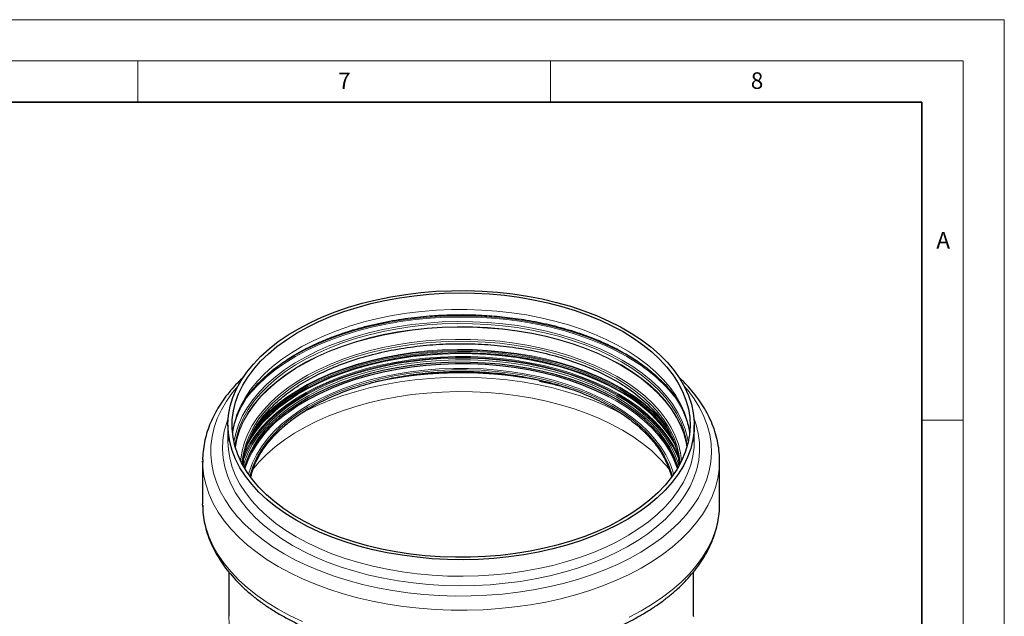
# Model space of a CAD drawing. Units: millimetres. Extents: x 0 to 420, y 0 to 297.
# Drawn here: x 301 to 420, y 225 to 297 of the extents above; entities that cross this region are included whole.
import ezdxf

# ---------------------------------------------------------------- set-up
doc = ezdxf.new("R2010")
doc.units = ezdxf.units.MM
doc.styles.add('SLDTEXTSTYLE0', font='TXT', dxfattribs={"width": 0.605})

msp = doc.modelspace()

# ---------------------------------------------------------------- linework, layer by layer
at = {"color": 7, "linetype": 'Continuous', "lineweight": 18}
for p, q in [((0, 297), (420, 297)), ((420, 0), (420, 297)), ((15, 292), (415, 292)), ((315, 292), (315, 287)), ((365, 292), (365, 287)), ((415, 292), (415, 5)), ((410, 248.5), (415, 248.5))]:
    msp.add_line(p, q, dxfattribs=at)
at = {"color": 7, "linetype": 'Continuous', "lineweight": 35}
for p, q in [((410, 287), (20, 287)), ((410, 5), (410, 287))]:
    msp.add_line(p, q, dxfattribs=at)
at = {"color": 7, "linetype": 'Continuous', "lineweight": 25}
for p, q in [((341.1766, 252.3444), (341.5785, 252.4696)), ((325.9223, 247.8838), (325.9223, 245.8817)), ((382.4223, 245.8817), (382.4223, 247.8838)), ((382.4222, 245.8322), (382.4223, 245.8817)), ((322.8473, 243.5359), (322.8473, 238.3546)), ((322.8483, 243.3955), (322.8473, 243.5359)), ((385.4973, 238.3546), (385.4973, 243.5359)), ((327.8997, 242.7278), (328.0318, 243.1911)), ((322.8483, 238.2143), (322.8473, 238.3546)), ((326.0223, 230.0796), (326.0223, 224.7316)), ((382.3223, 224.7316), (382.3223, 230.0925)), ((382.3223, 224.7316), (382.3222, 224.6906))]:
    msp.add_line(p, q, dxfattribs=at)
at = {"color": 8, "linetype": 'Continuous', "lineweight": 18}
msp.add_line((372.9748, 250.8138), (372.075, 251.3094), dxfattribs=at)
at = {"color": 7, "linetype": 'Continuous', "lineweight": 25, "flags": 128}
for points in [[(334.1966, 236.3549), (332.92, 237.142), (331.7364, 237.9762), (330.6509, 238.8536), (329.6683, 239.7706), (328.7928, 240.723), (328.0283, 241.7067), (327.3781, 242.7174), (326.8451, 243.7508), (326.4315, 244.8022), (326.1393, 245.8671), (325.9696, 246.9408), (325.9233, 248.0186), (326.0005, 249.0958), (326.2009, 250.1677), (326.5236, 251.2297), (326.9672, 252.277), (327.5297, 253.3051), (328.2088, 254.3095), (329.0014, 255.2858), (329.9041, 256.2297), (330.9128, 257.1372), (332.0233, 258.0042), (333.2307, 258.8269), (334.5296, 259.6017), (335.9144, 260.3254), (337.379, 260.9946), (338.9171, 261.6065), (340.5219, 262.1584), (342.1864, 262.6479), (343.9032, 263.0728), (345.665, 263.4313), (347.464, 263.7218), (349.2923, 263.943), (351.142, 264.0941), (353.0049, 264.1742), (354.8729, 264.1831), (356.7379, 264.1208), (358.5916, 263.9874), (360.426, 263.7836), (362.2331, 263.5103), (364.0049, 263.1687), (365.7337, 262.7602), (367.412, 262.2867), (369.0324, 261.7502), (370.5878, 261.1531), (372.0714, 260.4979), (373.4767, 259.7876), (374.7977, 259.0252), (376.0284, 258.2141), (377.1636, 257.3579), (378.1982, 256.4602), (379.1278, 255.525), (379.9482, 254.5564), (380.656, 253.5586), (381.2479, 252.536), (381.7215, 251.4931), (382.0745, 250.4344), (382.3056, 249.3645), (382.4137, 248.2881), (382.3982, 247.21), (382.2593, 246.1348), (381.9977, 245.0673), (381.6143, 244.0121), (381.1109, 242.9738), (380.4898, 241.957), (379.7536, 240.9661), (378.9055, 240.0055), (377.9492, 239.0793), (376.889, 238.1916), (375.7295, 237.3463), (374.4757, 236.5471), (373.1331, 235.7974), (371.7076, 235.1006), (370.2054, 234.4597), (368.6331, 233.8775), (366.9976, 233.3565), (365.306, 232.8991), (363.5657, 232.5071), (361.7843, 232.1825), (359.9697, 231.9264), (358.1297, 231.7402), (356.2724, 231.6245), (354.4059, 231.58), (352.5384, 231.6067), (350.678, 231.7046), (348.8329, 231.8733), (347.0112, 232.112), (345.2208, 232.4196), (343.4695, 232.7949), (341.765, 233.2361), (340.1148, 233.7414), (338.5261, 234.3085), (337.0057, 234.935), (335.5605, 235.6181), (334.1966, 236.3549)], [(373.7946, 259.2087), (375.0485, 258.4354), (376.2112, 257.6161), (377.2774, 256.7541), (378.2427, 255.8534), (379.1027, 254.9179), (379.8537, 253.9515), (380.4924, 252.9587), (381.016, 251.9437), (381.4222, 250.9109), (381.7092, 249.8648), (381.8759, 248.8101), (381.9214, 247.7514), (381.8456, 246.6932), (381.6487, 245.6403), (381.3317, 244.5971), (380.896, 243.5683), (380.3434, 242.5584), (379.6763, 241.5718), (378.8978, 240.6128), (378.0111, 239.6856), (377.0202, 238.7942), (375.9293, 237.9425), (374.7434, 237.1344), (373.4674, 236.3732), (372.1071, 235.6624), (370.6684, 235.005), (369.1576, 234.404), (367.5812, 233.8618), (365.9462, 233.381), (364.2597, 232.9636), (362.5291, 232.6115), (360.7619, 232.3261), (358.966, 232.1088), (357.149, 231.9604), (355.3191, 231.8817), (353.4842, 231.8729), (351.6522, 231.9342), (349.8313, 232.0652), (348.0293, 232.2654), (346.2543, 232.5338), (344.5138, 232.8694), (342.8156, 233.2707), (341.167, 233.7358), (339.5753, 234.2628), (338.0475, 234.8494), (336.5901, 235.4929), (335.2096, 236.1907), (333.9121, 236.9396), (332.7031, 237.7363), (331.588, 238.5774), (330.5717, 239.4592), (329.6586, 240.3778), (328.8527, 241.3293), (328.1574, 242.3094), (327.576, 243.3139), (327.1108, 244.3384), (326.764, 245.3784), (326.537, 246.4293), (326.4309, 247.4866), (326.446, 248.5456), (326.5825, 249.6018), (326.8395, 250.6504), (327.2161, 251.6869), (327.7105, 252.7068), (328.3207, 253.7057), (329.0439, 254.679), (329.877, 255.6226), (330.8163, 256.5324), (331.8577, 257.4044), (332.9968, 258.2348), (334.2284, 259.0199), (335.5472, 259.7563), (336.9475, 260.4407), (338.4231, 261.0703), (339.9675, 261.6422), (341.5741, 262.154), (343.2358, 262.6033), (344.9453, 262.9883), (346.6951, 263.3072), (348.4776, 263.5587), (350.285, 263.7416), (352.1095, 263.8553), (353.9429, 263.899), (355.7774, 263.8728), (357.6048, 263.7766), (359.4172, 263.6109), (361.2067, 263.3765), (362.9655, 263.0743), (364.6857, 262.7056), (366.36, 262.2722), (367.9811, 261.7759), (369.5417, 261.2188), (371.0351, 260.6034), (372.4548, 259.9324), (373.7946, 259.2087)], [(373.0343, 250.9902), (371.7179, 251.7003), (370.3214, 252.3574), (368.8513, 252.9587), (367.3142, 253.5013), (365.7171, 253.9828), (364.0673, 254.4009), (362.3724, 254.7539), (360.6401, 255.0399), (358.8783, 255.2579), (357.095, 255.4067), (355.2984, 255.4856), (353.4966, 255.4944), (351.6979, 255.433), (349.9105, 255.3016), (348.1425, 255.1009), (346.4021, 254.8317), (344.6971, 254.4954), (343.0354, 254.0933), (341.4244, 253.6275), (339.8717, 253.0999), (338.3841, 252.5131), (336.9686, 251.8696), (335.6317, 251.1725), (334.3793, 250.4248), (333.2172, 249.6301), (332.1507, 248.7919), (331.1847, 247.914), (330.3236, 247.0006), (329.5714, 246.0556), (328.9313, 245.0835), (328.4065, 244.0887), (327.9991, 243.0757), (327.9783, 243.0137)], [(372.075, 251.3094), (371.6625, 251.5216), (370.2705, 252.1767), (368.805, 252.7761), (367.2727, 253.317), (365.6807, 253.797), (364.0361, 254.2138), (362.3466, 254.5656), (360.6197, 254.8508), (358.8635, 255.068), (357.0858, 255.2163), (355.2948, 255.2951), (353.4987, 255.3038), (351.7057, 255.2426), (349.924, 255.1116), (348.1616, 254.9115), (346.4266, 254.6432), (344.727, 254.3079), (343.0705, 253.9072), (341.4647, 253.4428), (339.9168, 252.9169), (338.434, 252.3319), (337.0229, 251.6905), (335.6902, 250.9955), (334.4417, 250.2502), (333.2833, 249.458), (333.25, 249.4336)], [(380.3664, 243.0137), (380.0512, 243.837), (379.5555, 244.8368), (378.944, 245.815), (378.2195, 246.7671), (377.3852, 247.6889), (376.4451, 248.576), (375.4033, 249.4245), (374.2646, 250.2304), (373.0343, 250.9902)], [(380.3128, 243.1913), (380.318, 243.1745), (380.445, 242.7278)]]:
    msp.add_lwpolyline(points, dxfattribs=at)
at = {"color": 8, "linetype": 'Continuous', "lineweight": 18, "flags": 128}
for points in [[(381.8681, 246.8828), (381.8077, 247.3362), (381.5807, 248.3871), (381.2339, 249.4271), (380.7687, 250.4516), (380.1872, 251.4561), (379.492, 252.4362), (378.6861, 253.3877), (377.773, 254.3063), (376.7566, 255.1881), (375.6416, 256.0292), (374.4326, 256.826), (373.135, 257.5748), (371.7546, 258.2726), (370.2972, 258.9161), (368.7694, 259.5027), (367.1777, 260.0297), (365.5291, 260.4949), (363.8309, 260.8961), (362.0904, 261.2317), (360.3153, 261.5001), (358.5134, 261.7003), (356.6925, 261.8313), (354.8605, 261.8926), (353.0256, 261.8838), (351.1956, 261.8051), (349.3787, 261.6567), (347.5827, 261.4394), (345.8156, 261.154), (344.085, 260.8019), (342.3985, 260.3845), (340.7635, 259.9037), (339.1871, 259.3616), (337.6763, 258.7605), (336.2375, 258.1031), (334.8772, 257.3923), (333.6013, 256.6311), (332.4153, 255.823), (331.3245, 254.9713), (330.3336, 254.08), (329.4469, 253.1527), (328.6683, 252.1937), (328.0013, 251.2071), (327.4487, 250.1972), (327.0129, 249.1684), (326.696, 248.1253), (326.4991, 247.0723), (326.4766, 246.8828)], [(373.7052, 255.7661), (372.3569, 256.4939), (370.9274, 257.1681), (369.4231, 257.7857), (367.8507, 258.3439), (366.2172, 258.8403), (364.5298, 259.2726), (362.7963, 259.6388), (361.0242, 259.9375), (359.2215, 260.1671), (357.3962, 260.3267), (355.5566, 260.4157), (353.7108, 260.4335), (351.867, 260.3801), (350.0335, 260.2557), (348.2185, 260.061), (346.4301, 259.7967), (344.6763, 259.4641), (342.9649, 259.0646), (341.3036, 258.6), (339.6997, 258.0724), (338.1605, 257.4842), (336.6928, 256.8379), (335.3031, 256.1365), (333.9977, 255.3831), (332.7824, 254.5811), (331.6627, 253.734), (330.6435, 252.8457), (329.7294, 251.92), (328.9244, 250.9612), (328.2322, 249.9734), (327.6559, 248.9612), (327.198, 247.9291), (326.8606, 246.8815), (326.6482, 245.8446)], [(326.7642, 245.3776), (326.8015, 245.6665), (327.0158, 246.7186), (327.3513, 247.7602), (327.8066, 248.7865), (328.3796, 249.7929), (329.0679, 250.7751), (329.8683, 251.7284), (330.7772, 252.6489), (331.7906, 253.5322), (332.904, 254.3744), (334.1124, 255.1719), (335.4103, 255.921), (336.7921, 256.6184), (338.2515, 257.261), (339.782, 257.8459), (341.3767, 258.3705), (343.0286, 258.8324), (344.7303, 259.2296), (346.4741, 259.5604), (348.2524, 259.8232), (350.057, 260.0168), (351.8801, 260.1404), (353.7134, 260.1935), (355.5487, 260.1758), (357.3779, 260.0874), (359.1928, 259.9287), (360.9852, 259.7003), (362.7472, 259.4034), (364.471, 259.0392), (366.1487, 258.6094), (367.7729, 258.1159), (369.3364, 257.5608), (370.8322, 256.9468), (372.2536, 256.2764), (373.5942, 255.5527)], [(328.0106, 250.9726), (328.6986, 251.8406), (329.5748, 252.7866), (330.5563, 253.6976), (331.6389, 254.5695), (332.818, 255.3987), (334.0885, 256.1816), (335.4451, 256.9149), (336.8818, 257.5954), (338.3926, 258.2203), (339.9709, 258.7867), (341.6101, 259.2924), (343.3031, 259.7351), (345.0426, 260.113), (346.8211, 260.4243), (348.6312, 260.6679), (350.465, 260.8427), (352.3147, 260.9478), (354.1723, 260.9829), (356.03, 260.9478), (357.8797, 260.8427), (359.7135, 260.6679), (361.5235, 260.4243), (363.3021, 260.113), (365.0416, 259.7351), (366.7346, 259.2924), (368.3737, 258.7867), (369.9521, 258.2203), (371.4629, 257.5954), (372.8996, 256.9149), (374.2562, 256.1816)], [(331.3139, 254.5478), (331.4555, 254.6552), (332.6442, 255.4912), (333.925, 256.2804), (335.2926, 257.0197), (336.7411, 257.7058), (338.2641, 258.3357), (339.8553, 258.9067), (341.5078, 259.4165), (343.2146, 259.8628), (344.9682, 260.2438), (346.7613, 260.5577), (348.5861, 260.8033), (350.4349, 260.9794), (352.2996, 261.0854), (354.1723, 261.1208), (356.0451, 261.0854), (357.9098, 260.9794), (359.7586, 260.8033), (361.5834, 260.5577), (363.3764, 260.2438), (365.1301, 259.8628), (366.8368, 259.4165), (368.4893, 258.9067), (370.0805, 258.3357), (371.6036, 257.7058), (373.052, 257.0197), (374.4196, 256.2804)], [(352.7626, 261.2562), (354.4067, 261.2755), (355.4619, 261.2594)], [(373.5942, 255.1702), (372.2536, 255.8939), (370.8322, 256.5642), (369.3364, 257.1783), (367.7729, 257.7334), (366.1487, 258.2269), (364.471, 258.6567), (362.7472, 259.0209), (360.9852, 259.3178), (359.1928, 259.5462), (357.3779, 259.7049), (355.5487, 259.7933), (353.7134, 259.811), (351.8801, 259.7579), (350.057, 259.6343), (348.2524, 259.4406), (346.4741, 259.1779), (344.7303, 258.8471), (343.0286, 258.4499), (341.3767, 257.988), (339.782, 257.4634), (338.2515, 256.8785), (336.7921, 256.2359), (335.4103, 255.5385), (334.1124, 254.7894), (332.904, 253.9919), (331.7906, 253.1496), (330.7772, 252.2663), (329.8683, 251.3459), (329.0679, 250.3925), (328.3796, 249.4104), (327.8066, 248.404), (327.3513, 247.3777), (327.0158, 246.3361), (326.8015, 245.2839), (326.7978, 245.2581)], [(373.5842, 255.1183), (372.2443, 255.8416), (370.8237, 256.5116), (369.3287, 257.1254), (367.766, 257.6801), (366.1426, 258.1734), (364.4657, 258.603), (362.7428, 258.967), (360.9817, 259.2638), (359.1902, 259.492), (357.3763, 259.6506), (355.548, 259.739), (353.7136, 259.7567), (351.8813, 259.7036), (350.0592, 259.5801), (348.2554, 259.3865), (346.4781, 259.1239), (344.7351, 258.7933), (343.0343, 258.3963), (341.3833, 257.9346), (339.7893, 257.4103), (338.2596, 256.8257), (336.801, 256.1834), (335.42, 255.4864), (334.1227, 254.7377), (332.9149, 253.9406), (331.8021, 253.0988), (330.7892, 252.2159), (329.8808, 251.296), (329.0808, 250.3431), (328.3929, 249.3615), (327.8201, 248.3555), (327.365, 247.3298), (327.0297, 246.2887), (326.8156, 245.2371), (326.8117, 245.2102)], [(373.0893, 253.7576), (371.769, 254.4698), (370.3685, 255.1289), (368.8941, 255.7319), (367.3525, 256.2761), (365.7508, 256.759), (364.0962, 257.1783), (362.3964, 257.5323), (360.659, 257.8192), (358.892, 258.0378), (357.1035, 258.187), (355.3017, 258.2662), (353.4946, 258.275), (351.6907, 258.2134), (349.8981, 258.0816), (348.125, 257.8803), (346.3795, 257.6104), (344.6695, 257.273), (343.0029, 256.8698), (341.3873, 256.4026), (339.83, 255.8735), (338.3381, 255.285), (336.9185, 254.6396), (335.5776, 253.9405), (334.3216, 253.1906), (333.1561, 252.3936), (332.0865, 251.5529), (331.1177, 250.6725), (330.2541, 249.7564), (329.4996, 248.8087), (328.8577, 247.8337), (328.3313, 246.836), (327.9228, 245.82), (327.6341, 244.7905), (327.4665, 243.752), (327.4494, 243.5668)], [(372.952, 253.555), (371.6413, 254.262), (370.251, 254.9163), (368.7873, 255.515), (367.2569, 256.0552), (365.6667, 256.5346), (364.0242, 256.9509), (362.3367, 257.3023), (360.6119, 257.5871), (358.8578, 257.8041), (357.0823, 257.9522), (355.2935, 258.0309), (353.4995, 258.0396), (351.7087, 257.9784), (349.9291, 257.8476), (348.1689, 257.6478), (346.436, 257.3798), (344.7385, 257.0449), (343.0839, 256.6447), (341.48, 256.1808), (339.934, 255.6556), (338.453, 255.0713), (337.0437, 254.4307), (335.7125, 253.7366), (334.4656, 252.9922), (333.3086, 252.2009), (332.2468, 251.3663), (331.285, 250.4923), (330.4277, 249.5828), (329.6787, 248.642), (329.0414, 247.6741), (328.5188, 246.6836), (328.1133, 245.6751), (327.8267, 244.653), (327.6603, 243.6221), (327.6279, 243.2144)], [(373.3594, 251.964), (372.035, 252.6789), (370.6308, 253.3411), (369.1531, 253.9478), (367.6085, 254.4961), (366.0039, 254.9837), (364.3465, 255.4083), (362.6436, 255.7681), (360.9029, 256.0614), (359.1321, 256.287), (357.3391, 256.4438), (355.5321, 256.5312), (353.7189, 256.5486), (351.9078, 256.4962), (350.1068, 256.374), (348.3239, 256.1827), (346.5672, 255.9231), (344.8444, 255.5964), (343.1633, 255.204), (341.5314, 254.7476), (339.9559, 254.2294), (338.4439, 253.6516), (337.0022, 253.0168), (335.6372, 252.3278), (334.3549, 251.5877), (333.1611, 250.7999), (332.0612, 249.9678), (331.06, 249.0952), (330.1621, 248.1859), (329.3714, 247.244), (328.6915, 246.2738), (328.1253, 245.2795), (328.1005, 245.2302)], [(373.3593, 252.0017), (372.0349, 252.7166), (370.6307, 253.3789), (369.153, 253.9855), (367.6085, 254.5339), (366.0039, 255.0214), (364.3464, 255.446), (362.6435, 255.8058), (360.9028, 256.0992), (359.1321, 256.3247), (357.3391, 256.4815), (355.5321, 256.5689), (353.7189, 256.5864), (351.9078, 256.5339), (350.1068, 256.4118), (348.324, 256.2205), (346.5672, 255.9609), (344.8445, 255.6341), (343.1634, 255.2417), (341.5315, 254.7854), (339.956, 254.2671), (338.444, 253.6893), (337.0023, 253.0545), (335.6372, 252.3655), (334.355, 251.6255), (333.1612, 250.8377), (332.0613, 250.0056), (331.0602, 249.1329), (330.1622, 248.2237), (329.3715, 247.2818), (328.6916, 246.3116), (328.146, 245.3578)], [(328.1871, 245.4709), (328.5272, 246.0864), (329.1775, 247.0741), (329.9418, 248.0342), (330.8167, 248.9623), (331.7982, 249.8542), (332.8817, 250.7058), (334.0624, 251.5133), (335.3348, 252.2729), (336.6932, 252.9812), (338.1314, 253.635), (339.6427, 254.2312), (341.2203, 254.7672), (342.8571, 255.2405), (344.5454, 255.6489), (346.2777, 255.9907), (348.046, 256.2641), (349.8423, 256.4681), (351.6583, 256.6016), (353.4858, 256.664), (355.3164, 256.6551), (357.1418, 256.5748), (358.9536, 256.4237), (360.7437, 256.2022), (362.5037, 255.9116), (364.2258, 255.553), (365.9019, 255.1282), (367.5246, 254.639), (369.0863, 254.0877), (370.58, 253.4768), (371.9988, 252.8091), (373.3363, 252.0877)], [(373.3652, 252.2247), (372.0404, 252.9398), (370.6358, 253.6023), (369.1577, 254.2091), (367.6126, 254.7576), (366.0075, 255.2453), (364.3496, 255.6701), (362.6462, 256.03), (360.9049, 256.3234), (359.1336, 256.5491), (357.3401, 256.7059), (355.5325, 256.7933), (353.7188, 256.8108), (351.9071, 256.7583), (350.1056, 256.6361), (348.3222, 256.4448), (346.5649, 256.1851), (344.8416, 255.8583), (343.16, 255.4657), (341.5276, 255.0092), (339.9516, 254.4908), (338.4392, 253.9128), (336.997, 253.2778), (335.6315, 252.5886), (334.3489, 251.8484), (333.1547, 251.0603), (332.0545, 250.2279), (331.053, 249.355), (330.1548, 248.4455), (329.3639, 247.5033), (328.6948, 246.5503)], [(373.4389, 252.3492), (372.109, 253.0671), (370.699, 253.7321), (369.2152, 254.3412), (367.6642, 254.8918), (366.0529, 255.3814), (364.3886, 255.8078), (362.6787, 256.1691), (360.9307, 256.4636), (359.1526, 256.6901), (357.3523, 256.8476), (355.5377, 256.9353), (353.717, 256.9529), (351.8984, 256.9002), (350.0899, 256.7776), (348.2997, 256.5855), (346.5357, 256.3248), (344.8058, 255.9967), (343.1177, 255.6026), (341.479, 255.1444), (339.897, 254.624), (338.3788, 254.0438), (336.9311, 253.4064), (335.5604, 252.7145), (334.2728, 251.9714), (333.0741, 251.1803), (331.9696, 250.3448), (330.9643, 249.4685), (330.0626, 248.5555), (329.2686, 247.6097), (328.9761, 247.215)], [(373.4649, 252.435), (372.1333, 253.1539), (370.7213, 253.8198), (369.2355, 254.4298), (367.6824, 254.9811), (366.069, 255.4714), (364.4024, 255.8983), (362.6902, 256.2601), (360.9399, 256.555), (359.1594, 256.7819), (357.3566, 256.9395), (355.5396, 257.0274), (353.7164, 257.0449), (351.8953, 256.9922), (350.0844, 256.8694), (348.2918, 256.677), (346.5254, 256.416), (344.7931, 256.0875), (343.1028, 255.6929), (341.4619, 255.234), (339.8777, 254.7129), (338.3574, 254.1319), (336.9077, 253.4936), (335.5352, 252.8009), (334.2459, 252.0567), (333.0455, 251.2646), (331.9396, 250.4279), (330.9329, 249.5505), (330.03, 248.6362), (329.3732, 247.8659)], [(327.7774, 242.9402), (327.9672, 243.5647), (328.375, 244.5789), (328.9005, 245.575), (329.5413, 246.5483), (330.2945, 247.4944), (331.1567, 248.409), (332.1238, 249.2879), (333.1916, 250.1271), (334.3551, 250.9228), (335.609, 251.6714), (336.9477, 252.3694), (338.3649, 253.0136), (339.8542, 253.6012), (341.4089, 254.1294), (343.0218, 254.5958), (344.6856, 254.9983), (346.3926, 255.3351), (348.1352, 255.6045), (349.9053, 255.8055), (351.6949, 255.9371), (353.4958, 255.9986), (355.2997, 255.9898), (357.0986, 255.9107), (358.884, 255.7618), (360.648, 255.5436), (362.3825, 255.2571), (364.0794, 254.9038), (365.7312, 254.4851), (367.3302, 254.003), (368.8692, 253.4598), (370.3411, 252.8578), (371.7393, 252.1998), (373.0573, 251.4889)], [(373.2162, 251.5362), (371.8871, 252.2532), (370.4772, 252.9167), (368.9929, 253.5237), (367.441, 254.0716), (365.8285, 254.5577), (364.1628, 254.9799), (362.4516, 255.3362), (360.7025, 255.6251), (358.9237, 255.8451), (357.1232, 255.9953), (355.3092, 256.0751), (353.4901, 256.0839), (351.674, 256.0219), (349.8694, 255.8892), (348.0844, 255.6866), (346.3271, 255.4148), (344.6057, 255.0752), (342.9279, 254.6693), (341.3014, 254.199), (339.7337, 253.6664), (338.2318, 253.0739), (336.8027, 252.4242), (335.4528, 251.7203), (334.1883, 250.9654), (333.015, 250.163), (331.9383, 249.3167), (330.963, 248.4304), (330.0936, 247.5081), (329.334, 246.5541), (328.6878, 245.5726), (328.1579, 244.5682), (327.839, 243.8048)], [(373.293, 251.6335), (371.9586, 252.3533), (370.5429, 253.0195), (369.0526, 253.629), (367.4944, 254.1791), (365.8755, 254.6672), (364.2031, 255.0911), (362.4849, 255.4488), (360.7288, 255.7388), (358.9429, 255.9597), (357.1351, 256.1106), (355.3138, 256.1906), (353.4873, 256.1995), (351.664, 256.1372), (349.852, 256.0041), (348.0598, 255.8006), (346.2955, 255.5277), (344.5671, 255.1868), (342.8826, 254.7792), (341.2496, 254.307), (339.6755, 253.7722), (338.1676, 253.1773), (336.7327, 252.525), (335.3773, 251.8183), (334.1078, 251.0604), (332.9297, 250.2548), (331.8487, 249.4051), (330.8694, 248.5152), (329.9965, 247.5892), (329.2339, 246.6313), (328.5851, 245.6458), (328.053, 244.6374), (327.8817, 244.2485)], [(328.0318, 243.1911), (328.1095, 243.429), (328.5151, 244.4377), (329.0378, 245.4284), (329.6751, 246.3964), (330.4242, 247.3373), (331.2817, 248.247), (332.2436, 249.1211), (333.3056, 249.9558), (334.4628, 250.7472), (335.7099, 251.4917), (337.0412, 252.1859), (338.4507, 252.8266), (339.932, 253.411), (341.4782, 253.9363), (343.0823, 254.4002), (344.7371, 254.8005), (346.4349, 255.1354), (348.168, 255.4035), (349.9285, 255.6033), (351.7083, 255.7342), (353.4994, 255.7953), (355.2936, 255.7866), (357.0827, 255.708), (358.8585, 255.5598), (360.6128, 255.3428), (362.3379, 255.0579), (364.0256, 254.7065), (365.6684, 254.2901), (367.2587, 253.8107), (368.7894, 253.2703), (370.2533, 252.6716), (371.6439, 252.0172), (372.9547, 251.3101)], [(373.5942, 255.5527), (374.848, 254.779), (376.0096, 253.9587), (377.0736, 253.0954), (378.0353, 252.193), (378.8904, 251.2556), (379.6351, 250.2873), (380.2661, 249.2925), (380.7806, 248.2755), (381.1762, 247.241), (381.4513, 246.1936), (381.5805, 245.3776)], [(381.6965, 245.8446), (381.6072, 246.3535), (381.3306, 247.4069), (380.9327, 248.4473), (380.4153, 249.4701), (379.7807, 250.4706), (379.0317, 251.4445), (378.1716, 252.3872), (377.2044, 253.2948), (376.1344, 254.163), (374.9662, 254.988), (373.7052, 255.7661)], [(374.4196, 256.2804), (375.7005, 255.4912), (376.7119, 254.7871)], [(372.5698, 250.3695), (371.2714, 251.0693), (369.8933, 251.7164), (368.4419, 252.3077), (366.924, 252.8404), (365.3466, 253.3122), (363.7171, 253.7207), (362.0431, 254.064), (360.3325, 254.3407), (358.5931, 254.5493), (356.833, 254.6889), (355.0606, 254.7589), (353.2841, 254.7589), (351.5116, 254.6889), (349.7516, 254.5493), (348.0122, 254.3407), (346.3015, 254.064), (344.6276, 253.7207), (342.9981, 253.3122), (341.4207, 252.8404), (339.9028, 252.3077), (338.4514, 251.7164), (337.0733, 251.0693), (335.7749, 250.3695), (334.5623, 249.6201), (333.4411, 248.8248), (332.4166, 247.9871), (331.4935, 247.111), (330.6762, 246.2007), (329.9684, 245.2602), (329.3735, 244.2941), (328.8942, 243.3068), (328.5327, 242.3029), (328.4247, 241.9103)], [(372.4421, 250.2294), (371.1381, 250.9317), (369.7533, 251.5804), (368.2942, 252.1725), (366.7678, 252.705), (365.1814, 253.1755), (363.5425, 253.5818), (361.859, 253.9218), (360.1389, 254.1939), (358.3903, 254.3969), (356.6216, 254.5298), (354.8413, 254.592), (353.0577, 254.5831), (351.2795, 254.5032), (349.515, 254.3527), (347.7728, 254.1323), (346.061, 253.8431), (344.3879, 253.4863), (342.7615, 253.0639), (341.1894, 252.5776), (339.6791, 252.03), (338.238, 251.4235), (336.8728, 250.761), (335.59, 250.0458), (334.3957, 249.2812), (333.2958, 248.4709), (332.2953, 247.6187), (331.399, 246.7287), (330.6113, 245.8051), (329.9359, 244.8524), (329.3759, 243.875), (328.9341, 242.8777), (328.6126, 241.8651), (328.5725, 241.7023)], [(328.6301, 241.6235), (328.6369, 241.6503), (328.9581, 242.6619), (329.3995, 243.6583), (329.9589, 244.6347), (330.6337, 245.5865), (331.4206, 246.5092), (332.316, 247.3984), (333.3156, 248.2498), (334.4145, 249.0593), (335.6076, 249.8232), (336.8892, 250.5377), (338.2531, 251.1995), (339.6929, 251.8055), (341.2017, 252.3526), (342.7723, 252.8384), (344.3972, 253.2605), (346.0687, 253.6169), (347.7789, 253.9058), (349.5195, 254.126), (351.2822, 254.2764), (353.0588, 254.3562), (354.8406, 254.365), (356.6193, 254.3029), (358.3863, 254.1702), (360.1332, 253.9674), (361.8517, 253.6955), (363.5336, 253.3558), (365.1709, 252.95), (366.7558, 252.4799), (368.2808, 251.9479), (369.7385, 251.3564), (371.122, 250.7083), (372.4247, 250.0066)], [(381.533, 245.2102), (381.4373, 245.7639), (381.1624, 246.8109), (380.767, 247.8448), (380.2527, 248.8613), (379.6221, 249.8556), (378.8777, 250.8234), (378.023, 251.7603), (377.0618, 252.6622), (375.9984, 253.5251), (374.8374, 254.345), (373.5842, 255.1183)], [(381.5469, 245.2581), (381.4513, 245.8111), (381.1762, 246.8585), (380.7806, 247.893), (380.2661, 248.91), (379.6351, 249.9048), (378.8904, 250.8731), (378.0353, 251.8105), (377.0736, 252.7129), (376.0096, 253.5761), (374.848, 254.3965), (373.5942, 255.1702)], [(373.4474, 249.3812), (373.0621, 249.5798), (371.6129, 250.2663), (370.089, 250.8965), (368.497, 251.4679), (366.8436, 251.9779), (365.1359, 252.4245), (363.3814, 252.8056), (361.5873, 253.1197), (359.7615, 253.3654), (357.9118, 253.5417), (356.0461, 253.6477), (354.1723, 253.6831), (352.2986, 253.6477), (350.4329, 253.5417), (348.5831, 253.3654), (346.7574, 253.1197), (344.9633, 252.8056), (343.2087, 252.4245), (341.5011, 251.9779), (339.8477, 251.4679), (338.2556, 250.8965), (336.7318, 250.2663), (335.2825, 249.5798), (334.8972, 249.3812)], [(380.7168, 243.2144), (380.7071, 243.3635), (380.5709, 244.3959), (380.3142, 245.4206), (379.9383, 246.433), (379.4447, 247.4285), (378.8359, 248.4024), (378.1146, 249.3504), (377.284, 250.2681), (376.3479, 251.1514), (375.3107, 251.9962), (374.177, 252.7986), (372.952, 253.555)], [(380.8953, 243.5668), (380.7639, 244.5315), (380.5053, 245.5637), (380.1266, 246.5835), (379.6295, 247.5863), (379.0162, 248.5673), (378.2896, 249.5222), (377.4529, 250.4467), (376.51, 251.3364), (375.4652, 252.1874), (374.3232, 252.9957), (373.0893, 253.7576)], [(332.7184, 232.3042), (331.4009, 233.1144), (330.1751, 233.9713), (329.0459, 234.8712), (328.0179, 235.8108), (327.0952, 236.786), (326.2815, 237.7931), (325.5802, 238.8279), (324.994, 239.8863), (324.5252, 240.964), (324.1759, 242.0567), (323.9473, 243.16), (323.8404, 244.2695), (323.8557, 245.3806), (323.9931, 246.489), (324.2519, 247.59), (324.6313, 248.6794), (325.1296, 249.7527), (325.7448, 250.8056), (326.4745, 251.8339), (327.1641, 252.6646)], [(328.9127, 242.4842), (329.706, 243.4279), (330.621, 244.3544), (331.6412, 245.2436), (332.762, 246.0915), (333.9784, 246.8943), (335.2851, 247.6484), (336.676, 248.3505), (338.1452, 248.9974), (339.6859, 249.5861), (341.2913, 250.1142), (342.9542, 250.5793), (344.6673, 250.9791), (346.4227, 251.3121), (348.2128, 251.5766), (350.0296, 251.7715), (351.8648, 251.896), (353.7103, 251.9494), (355.5579, 251.9316), (357.3993, 251.8426), (359.2263, 251.6828), (361.0307, 251.453), (362.8045, 251.1541), (364.5397, 250.7875), (366.2287, 250.3548), (367.8637, 249.8579), (369.4377, 249.2992), (370.9434, 248.681), (372.3743, 248.0062), (373.7238, 247.2777), (374.9861, 246.4988), (376.1554, 245.673), (377.2264, 244.8039), (378.1946, 243.8955), (379.0554, 242.9519), (379.4693, 242.4356)], [(381.1806, 252.6646), (381.6702, 252.0866), (382.428, 251.0652), (383.0722, 250.018), (383.5999, 248.9494), (384.0092, 247.8637), (384.2983, 246.7651), (384.4661, 245.6582), (384.5119, 244.5473), (384.4355, 243.437), (384.2373, 242.3317), (383.918, 241.236), (383.479, 240.1541), (382.9219, 239.0904), (382.2491, 238.0493), (381.4633, 237.0349), (380.5675, 236.0514), (379.5654, 235.1026), (378.4612, 234.1923), (377.2591, 233.3244), (375.964, 232.5022), (374.5812, 231.729), (373.1162, 231.0081), (371.5749, 230.3422), (369.9636, 229.734), (368.2887, 229.1861), (366.5569, 228.7006), (364.7753, 228.2794), (362.9509, 227.9243), (361.0912, 227.6367), (359.2037, 227.4178), (357.2959, 227.2684), (355.3755, 227.1891), (353.4503, 227.1803), (351.528, 227.242), (349.6163, 227.3739), (347.723, 227.5755), (345.8557, 227.8461), (344.0218, 228.1844), (342.2288, 228.5892), (340.4839, 229.0588), (338.7941, 229.5913), (337.1663, 230.1846), (335.6069, 230.8363), (334.1223, 231.5438), (332.7184, 232.3042)], [(372.9547, 251.3101), (374.1799, 250.5536), (375.3137, 249.751), (376.3511, 248.9061), (377.2873, 248.0227), (378.118, 247.1049), (378.8395, 246.1567), (379.4484, 245.1827), (379.942, 244.1871), (380.3128, 243.1913)], [(380.3677, 242.5984), (380.3459, 242.6695), (379.9695, 243.6832), (379.4754, 244.6798), (378.8658, 245.6549), (378.1436, 246.6041), (377.312, 247.5229), (376.3748, 248.4072), (375.3363, 249.253), (374.2012, 250.0565), (372.9748, 250.8138)], [(373.0573, 251.4889), (374.2891, 250.7282), (375.4292, 249.9212), (376.4722, 249.0717), (377.4135, 248.1835), (378.2488, 247.2606), (378.9742, 246.3073), (379.5865, 245.3279), (380.0827, 244.3269), (380.4608, 243.3088), (380.5673, 242.9402)], [(380.5821, 243.5916), (380.3008, 244.314), (379.8004, 245.3235), (379.183, 246.3111), (378.4514, 247.2724), (377.6092, 248.2031), (376.6599, 249.0988), (375.6081, 249.9554), (374.4584, 250.7692), (373.2162, 251.5362)], [(380.4448, 244.2918), (380.4061, 244.3822), (379.9037, 245.3957), (379.2838, 246.3873), (378.5493, 247.3525), (377.7036, 248.2869), (376.7506, 249.1862), (375.6945, 250.0463), (374.5402, 250.8633), (373.293, 251.6335)], [(372.4247, 250.0066), (373.6405, 249.2547), (374.5948, 248.5835)], [(379.7721, 241.7023), (379.663, 242.1194), (379.3113, 243.1286), (378.8398, 244.1214), (378.2507, 245.093), (377.5468, 246.0389), (376.7316, 246.9545), (375.8089, 247.8354), (374.783, 248.6775), (373.659, 249.4768), (372.4421, 250.2294)], [(379.92, 241.9103), (379.812, 242.3029), (379.4505, 243.3068), (378.9712, 244.2941), (378.3763, 245.2602), (377.6685, 246.2007), (376.8511, 247.111), (375.9281, 247.9871), (374.9036, 248.8248), (373.7824, 249.6201), (372.5698, 250.3695)], [(333.7325, 233.318), (332.4523, 234.1064), (331.2632, 234.9409), (330.1702, 235.8181), (329.1778, 236.7343), (328.2903, 237.6856), (327.5114, 238.6681), (326.8442, 239.6776), (326.2917, 240.71), (325.8562, 241.7608), (325.5394, 242.8257), (325.3427, 243.9002), (325.2669, 244.9797), (325.3124, 246.0599), (325.4789, 247.1361), (325.7658, 248.2038), (325.9628, 248.7557)], [(382.3819, 248.7557), (382.6618, 247.9379), (382.9187, 246.8676), (383.055, 245.79), (383.0702, 244.7096), (382.9641, 243.6309), (382.7373, 242.5584), (382.3907, 241.4966), (381.9257, 240.45), (381.3443, 239.4229), (380.6489, 238.4198), (379.8425, 237.4447), (378.9285, 236.5018), (377.9105, 235.595), (376.7931, 234.7281), (375.5807, 233.9048), (374.2785, 233.1286), (372.8921, 232.4026), (371.4271, 231.7299), (369.8897, 231.1133), (368.2864, 230.5555), (366.6239, 230.0588), (364.9092, 229.6252), (363.1494, 229.2566), (361.352, 228.9544), (359.5245, 228.7201), (357.6745, 228.5546), (355.8098, 228.4584), (353.9383, 228.4322), (352.0677, 228.4759), (350.206, 228.5895), (348.3609, 228.7723), (346.5402, 229.0237), (344.7515, 229.3425), (343.0023, 229.7276), (341.3, 230.1771), (339.6517, 230.6893), (338.0642, 231.2621), (336.5443, 231.8929), (335.0984, 232.5792), (333.7325, 233.318)], [(325.9223, 245.8817), (325.9696, 244.9387), (326.1393, 243.865), (326.4315, 242.8001), (326.8451, 241.7487), (327.3781, 240.7154), (328.0283, 239.7046), (328.7928, 238.7209), (329.6683, 237.7685), (330.6509, 236.8515), (331.7364, 235.9741), (332.92, 235.14), (334.1966, 234.3528)], [(334.1966, 234.3528), (335.5605, 233.6161), (337.0057, 232.9329), (338.5261, 232.3065), (340.1148, 231.7393), (341.765, 231.234), (343.4695, 230.7928), (345.2208, 230.4175), (347.0112, 230.1099), (348.8329, 229.8712), (350.678, 229.7026), (352.5384, 229.6047), (354.4059, 229.5779), (356.2724, 229.6225), (358.1297, 229.7381), (359.9697, 229.9244), (361.7843, 230.1804), (363.5657, 230.5051), (365.306, 230.897), (366.9976, 231.3544), (368.6331, 231.8754), (370.2054, 232.4576), (371.7076, 233.0985), (373.1331, 233.7953), (374.4757, 234.545), (375.7295, 235.3442), (376.889, 236.1895), (377.9492, 237.0772), (378.9055, 238.0034), (379.7536, 238.9641), (380.4898, 239.955), (381.1109, 240.9718), (381.6143, 242.01), (381.9977, 243.0652), (382.2593, 244.1328), (382.3982, 245.2079), (382.4222, 245.8322)], [(385.4973, 243.5548), (385.4509, 242.5522), (385.2845, 241.4318), (384.9977, 240.3196), (384.5916, 239.2198), (384.0678, 238.1366), (383.4284, 237.0744), (382.6758, 236.0372), (381.8129, 235.029), (380.843, 234.0536), (379.77, 233.115), (378.598, 232.2167), (377.3314, 231.3622), (375.9753, 230.5548), (374.5348, 229.7976), (373.0155, 229.0935), (371.4234, 228.4453), (369.7645, 227.8555), (368.0452, 227.3264), (366.2723, 226.86), (364.4526, 226.4581), (362.5931, 226.1223), (360.7011, 225.8538), (358.7837, 225.6538), (356.8486, 225.5229), (354.903, 225.4617), (352.9547, 225.4705), (351.0111, 225.5491), (349.0797, 225.6973), (347.1679, 225.9146), (345.2833, 226.2), (343.4331, 226.5524), (341.6245, 226.9706), (339.8643, 227.4529), (338.1596, 227.9974), (336.5168, 228.602), (334.9422, 229.2644), (333.4421, 229.982), (332.0222, 230.752)], [(332.0222, 230.752), (330.688, 231.5715), (329.4446, 232.4373), (328.2969, 233.346), (327.2494, 234.2942), (326.3059, 235.2781), (325.4703, 236.2939), (324.7457, 237.3378), (324.135, 238.4056), (323.6405, 239.4933), (323.2641, 240.5966), (323.0073, 241.7113), (322.871, 242.8331), (322.8483, 243.3955)], [(332.0222, 225.5708), (330.688, 226.3903), (329.4446, 227.2561), (328.2969, 228.1648), (327.2494, 229.113), (326.3059, 230.0969), (325.4703, 231.1127), (324.7457, 232.1566), (324.135, 233.2244), (323.6405, 234.3121), (323.2641, 235.4154), (323.0073, 236.5301), (322.871, 237.6519), (322.8483, 238.2143)], [(385.4973, 238.3546), (385.4509, 237.371), (385.2845, 236.2506), (384.9977, 235.1384), (384.5916, 234.0385), (384.0678, 232.9554), (383.4284, 231.8932), (382.6758, 230.856), (381.8129, 229.8477), (380.843, 228.8724), (379.77, 227.9338), (378.598, 227.0355), (377.3314, 226.181), (375.9753, 225.3735), (374.5348, 224.6163)], [(334.9422, 224.0832), (333.4421, 224.8008), (332.0222, 225.5708)], [(334.2673, 213.2435), (332.9953, 214.0279), (331.8159, 214.8591), (330.7342, 215.7334), (329.755, 216.6471), (328.8826, 217.5962), (328.1208, 218.5764), (327.4729, 219.5836), (326.9418, 220.6133), (326.5297, 221.6609), (326.2385, 222.7221), (326.0695, 223.7919), (326.0223, 224.7316)]]:
    msp.add_lwpolyline(points, dxfattribs=at)
at = {"color": 8, "linetype": 'Continuous', "lineweight": 18}
for centre, radius, start, end in [((364.8123, 239.0036), 19.6028, 37.91968, 61.199584), ((354.1723, 205.7784), 48.4494, 77.298517, 102.701483), ((365.5187, 237.2011), 16.8144, 29.556991, 62.294016), ((365.5163, 237.0815), 16.856, 29.549166, 62.270629), ((365.5382, 237.0728), 16.8201, 29.281877, 62.29059), ((364.8847, 236.5752), 17.7996, 32.237624, 61.546422), ((364.4583, 235.9754), 18.6749, 37.362918, 61.256402), ((364.2861, 235.7748), 19.0214, 39.280808, 61.147807), ((340.7995, 238.1579), 13.5697, 123.803878, 160.89894)]:
    msp.add_arc(centre, radius, start, end, dxfattribs=at)
at = {"color": 7, "linetype": 'Continuous', "lineweight": 25}
msp.add_arc((354.1792, 205.1912), 49.0346, 78.767864, 102.208939, dxfattribs=at)
for points, knots in [([(326.504, 246.9486), (326.5321, 247.1655), (326.6027, 247.7096), (326.8389, 248.543), (327.1833, 249.4435), (327.6081, 250.2962), (328.1197, 251.1336), (328.7177, 251.9542), (329.4006, 252.7562), (330.1667, 253.5376), (331.0141, 254.2957), (331.9406, 255.0281), (332.9434, 255.7317), (334.0195, 256.4039), (335.1651, 257.0417), (336.3763, 257.6425), (337.6487, 258.2039), (338.9774, 258.7233), (340.357, 259.1986), (341.7815, 259.6277), (343.2438, 260.0086), (344.7352, 260.3398), (346.2436, 260.6196), (347.7482, 260.8462), (349.2242, 261.0198), (350.5359, 261.1335), (351.7005, 261.2046), (352.8666, 261.2511), (354.293, 261.272), (355.6124, 261.2478), (356.85, 261.1934), (357.9009, 261.1264), (359.1462, 261.0154), (360.442, 260.8649), (361.783, 260.6701), (363.1454, 260.4301), (364.5139, 260.1442), (365.8755, 259.8127), (367.2197, 259.4361), (368.5372, 259.0154), (369.8204, 258.5522), (371.0621, 258.048), (372.2563, 257.5048), (373.3976, 256.9248), (374.4811, 256.3101), (375.5026, 255.6632), (376.4583, 254.9864), (377.3452, 254.2823), (378.1603, 253.5532), (378.9015, 252.8013), (379.5668, 252.0284), (380.1547, 251.2359), (380.6635, 250.4247), (381.0921, 249.5949), (381.4357, 248.7456), (381.6937, 247.9013), (381.7875, 247.3401), (381.8329, 247.0687)], [0, 0, 0, 0, 0.01508469, 0.03784137, 0.05798224, 0.07788821, 0.09759727, 0.11715484, 0.13660266, 0.15597549, 0.17530043, 0.19459749, 0.21388058, 0.23315566, 0.25242831, 0.27170065, 0.2909714, 0.31023589, 0.32948561, 0.34870677, 0.36787729, 0.38696007, 0.40588748, 0.42451999, 0.44251139, 0.45967487, 0.47186424, 0.48431287, 0.50138957, 0.5227752, 0.53139375, 0.54569338, 0.56051135, 0.57637587, 0.59289592, 0.60991206, 0.62729666, 0.64495872, 0.66283078, 0.68086216, 0.69901433, 0.71725799, 0.73557111, 0.7539378, 0.77234764, 0.79079555, 0.80928201, 0.82781266, 0.84639846, 0.86505994, 0.88382696, 0.90274052, 0.92185428, 0.94123551, 0.96096423, 0.98112856, 1, 1, 1, 1]), ([(327.7676, 243.0675), (327.7816, 243.2634), (327.8081, 243.6313), (327.8884, 244.1336), (327.9972, 244.658), (328.1722, 245.302), (328.4863, 246.1674), (328.9854, 247.1984), (329.7776, 248.454), (330.9338, 249.8536), (332.5338, 251.3342), (334.4871, 252.7452), (336.7924, 254.052), (339.4095, 255.2063), (342.267, 256.1662), (345.2793, 256.9069), (348.3863, 257.4227), (351.5374, 257.7143), (354.6846, 257.7861), (357.7852, 257.6454), (360.8252, 257.299), (363.7964, 256.7468), (366.683, 255.9827), (369.4401, 255.0049), (372.0147, 253.8173), (374.3524, 252.4283), (376.2049, 251.0005), (377.5664, 249.6616), (378.4897, 248.5363), (379.1394, 247.5601), (379.5342, 246.8348), (379.7691, 246.3328), (379.9061, 246.0095), (380.0368, 245.672), (380.1886, 245.232), (380.3626, 244.6085), (380.518, 243.8559), (380.5542, 243.3092), (380.5721, 243.0393)], [0, 0, 0, 0, 0.01263, 0.0237132, 0.03250647, 0.04673855, 0.06570962, 0.08941043, 0.11556819, 0.15154037, 0.18877272, 0.2272651, 0.26701692, 0.3078938, 0.34859088, 0.38877698, 0.42845143, 0.46761351, 0.50626251, 0.54439774, 0.58211535, 0.62035131, 0.65934012, 0.69908054, 0.73957139, 0.78081158, 0.82280021, 0.8535776, 0.88024341, 0.90260924, 0.92067519, 0.92906855, 0.93605771, 0.94209869, 0.95137532, 0.96489846, 0.98266723, 1, 1, 1, 1]), ([(328.697, 241.6129), (328.774, 241.9322), (328.9793, 242.7827), (329.6512, 244.1817), (330.6542, 245.6759), (331.8985, 247.0506), (333.2614, 248.2574), (334.8181, 249.3788), (336.7124, 250.5032), (338.9806, 251.5825), (341.6375, 252.5571), (344.4182, 253.3236), (347.274, 253.8837), (350.1812, 254.2453), (353.1273, 254.4123), (356.1005, 254.3834), (359.0672, 254.1555), (361.9864, 253.728), (364.8168, 253.1029), (367.5141, 252.286), (370.0176, 251.2941), (372.2731, 250.1548), (374.2432, 248.9017), (375.9164, 247.5617), (377.2902, 246.1591), (378.3708, 244.7151), (379.047, 243.4575), (379.4638, 242.411), (379.6075, 241.8548), (379.6792, 241.5772)], [0, 0, 0, 0, 0.02279392, 0.06073662, 0.102274, 0.13579571, 0.17004347, 0.20377868, 0.23700123, 0.28048795, 0.32306337, 0.36472694, 0.40547805, 0.44539238, 0.48532646, 0.52551968, 0.56597175, 0.60668234, 0.64765117, 0.68887795, 0.73023664, 0.77084709, 0.81053922, 0.84931278, 0.88716771, 0.92410415, 0.96026092, 0.98016484, 1, 1, 1, 1]), ([(327.8512, 253.7447), (327.5821, 253.4899), (327.0089, 252.9473), (326.2265, 252.0766), (325.4865, 251.143), (324.8319, 250.1787), (324.2637, 249.1867), (323.7853, 248.1689), (323.4004, 247.1273), (323.11, 246.064), (322.9251, 244.9813), (322.8398, 244.0842), (322.8565, 243.5499), (322.8618, 243.3822)], [0, 0, 0, 0, 0.08468824, 0.18037289, 0.27620687, 0.37218891, 0.46833722, 0.56470002, 0.66136712, 0.75848016, 0.856238, 0.95489454, 1, 1, 1, 1]), ([(363.6718, 253.2089), (364.1823, 253.1014), (365.2411, 252.8784), (366.5277, 252.5501), (367.2849, 252.314), (367.5291, 252.2378)], [0, 0, 0, 0, 0.38681213, 0.80225571, 1, 1, 1, 1]), ([(385.4853, 243.5566), (385.4849, 243.8045), (385.484, 244.4292), (385.3556, 245.434), (385.1121, 246.5709), (384.744, 247.713), (384.2718, 248.8108), (383.7092, 249.8567), (383.0724, 250.844), (382.3459, 251.8078), (381.5223, 252.7401), (380.9046, 253.383), (380.5394, 253.7037), (380.5033, 253.7354)], [0, 0, 0, 0, 0.06779976, 0.17087156, 0.27571073, 0.38258705, 0.49169479, 0.59027741, 0.68938594, 0.78893901, 0.8888443, 0.98900343, 1, 1, 1, 1]), ([(322.8618, 238.201), (322.8625, 237.9974), (322.8644, 237.417), (322.9897, 236.4565), (323.2324, 235.3196), (323.6008, 234.1776), (324.0728, 233.0797), (324.6356, 232.0338), (325.272, 231.0464), (326.0001, 230.0833), (326.8173, 229.1481), (327.7204, 228.244), (328.706, 227.3741), (329.7702, 226.541), (330.9092, 225.7473), (332.1187, 224.995), (333.3944, 224.2863), (334.7318, 223.623), (336.1264, 223.0066), (337.5731, 222.4388), (339.0668, 221.921), (340.6018, 221.4545), (342.1714, 221.0404), (343.7676, 220.6799), (345.3797, 220.3742), (346.9893, 220.1244), (348.5544, 219.9328), (349.9781, 219.8016), (351.2278, 219.7193), (352.5926, 219.6564), (353.5615, 219.6472), (354.1723, 219.6413)], [0, 0, 0, 0, 0.01999438, 0.05700933, 0.09465898, 0.1330402, 0.17222277, 0.20762557, 0.24321725, 0.27896856, 0.31484636, 0.35081532, 0.38684206, 0.42289756, 0.45895789, 0.49500288, 0.53101393, 0.56698034, 0.60289178, 0.63873703, 0.67450176, 0.71016531, 0.74569516, 0.78103604, 0.81608614, 0.85063661, 0.88418582, 0.91515554, 0.93994138, 0.96213481, 1, 1, 1, 1]), ([(354.1723, 219.6413), (354.8082, 219.6475), (355.7002, 219.6562), (357.0136, 219.7143), (358.1293, 219.7837), (359.4527, 219.8995), (360.8318, 220.0565), (362.2616, 220.2601), (363.7179, 220.5116), (365.1851, 220.8118), (366.6504, 221.1612), (368.1032, 221.5596), (369.5345, 222.0066), (370.9367, 222.5014), (372.3029, 223.0432), (373.6269, 223.6307), (374.9032, 224.2628), (376.1267, 224.9381), (377.2929, 225.6552), (378.3974, 226.4127), (379.4361, 227.2089), (380.405, 228.0422), (381.3006, 228.911), (382.1194, 229.8134), (382.8579, 230.7476), (383.5128, 231.7118), (384.081, 232.7038), (384.5594, 233.7217), (384.9442, 234.7632), (385.2349, 235.8265), (385.4188, 236.9092), (385.503, 237.762), (385.4888, 238.252), (385.4853, 238.3754)], [0, 0, 0, 0, 0.03918827, 0.05497574, 0.08117648, 0.10833534, 0.13742592, 0.16773774, 0.19898474, 0.23093922, 0.26344041, 0.29637044, 0.32964162, 0.36318782, 0.39695862, 0.43091525, 0.46502779, 0.49927303, 0.53363293, 0.56809341, 0.60263984, 0.63726115, 0.67194854, 0.70669484, 0.74149537, 0.77634967, 0.81126435, 0.84625692, 0.88135998, 0.91662499, 0.95212414, 0.98794964, 1, 1, 1, 1])]:
    msp.add_open_spline(points, degree=3, knots=knots, dxfattribs=at)

# ---------------------------------------------------------------- texts
at = {"color": 7, "linetype": 'Continuous', "lineweight": 18, "char_height": 2, "attachment_point": 2, "style": 'SLDTEXTSTYLE0'}
for s, insert in [('7', (340.0216, 290.5954)), ('8', (390.0377, 290.6215)), ('A', (412.5951, 271.2798))]:
    msp.add_mtext(s, dxfattribs=dict(at, insert=insert))

doc.saveas('drawing.dxf')
